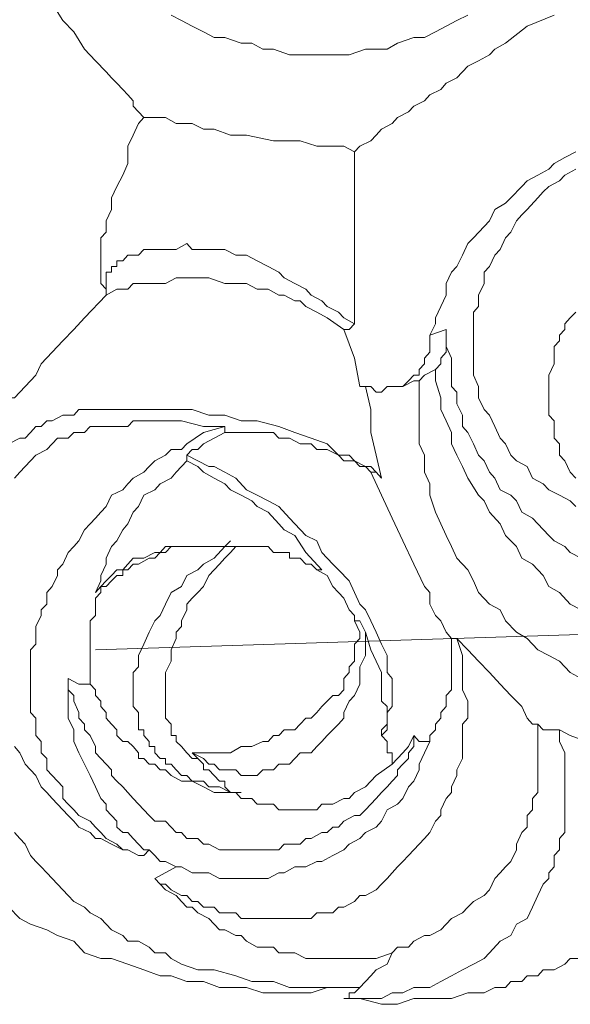
# Model space of a CAD drawing. Units: inches. Extents: x 150.5 to 238.1, y -285.9 to -211.5.
# Drawn here: x 187.3 to 188, y -269.1 to -267.9 of the extents above; entities that cross this region are included whole.
import ezdxf

# ---------------------------------------------------------------- set-up
doc = ezdxf.new("R2010")
doc.units = ezdxf.units.IN
doc.header["$LTSCALE"] = 2
doc.header["$MEASUREMENT"] = 0
doc.layers.add('图层 1', color=7, linetype='Continuous')

msp = doc.modelspace()

# ---------------------------------------------------------------- linework, layer by layer
at = {"layer": '图层 1', "lineweight": 9}
for points in [[(187.4556, -268.046), (187.449, -268.0391), (187.4425, -268.0322), (187.4425, -268.0253), (187.4359, -268.0181), (187.4297, -268.0115), (187.4225, -268.004), (187.416, -267.9974), (187.4094, -267.9902), (187.3963, -267.9764), (187.3832, -267.9623), (187.3698, -267.9413), (187.3567, -267.9275), (187.3436, -267.9065), (187.3236, -267.8923), (187.3105, -267.8713), (187.2974, -267.8503), (187.2709, -267.8083), (187.2578, -267.7876), (187.2447, -267.7666)], [(187.8514, -267.9206), (187.8383, -267.9275), (187.8252, -267.9344), (187.8121, -267.9413), (187.7987, -267.9482), (187.7856, -267.9482), (187.7656, -267.955), (187.7529, -267.9623), (187.7394, -267.9623), (187.7264, -267.9623), (187.7064, -267.9692), (187.6936, -267.9692), (187.6798, -267.9692), (187.6602, -267.9692), (187.6468, -267.9692), (187.6337, -267.9692), (187.614, -267.9623), (187.601, -267.9623), (187.5875, -267.955), (187.5744, -267.955), (187.5544, -267.9482), (187.5414, -267.9482), (187.5283, -267.9413), (187.5148, -267.9344), (187.5017, -267.9275), (187.489, -267.9206)], [(187.9572, -267.9206), (187.9241, -267.9344), (187.8976, -267.955), (187.8845, -267.9623), (187.8779, -267.9692), (187.8648, -267.9764), (187.8514, -267.9833), (187.8383, -267.9974), (187.8252, -268.004), (187.8187, -268.0115), (187.8052, -268.0181), (187.7987, -268.0253), (187.7856, -268.0322), (187.7791, -268.0391), (187.7656, -268.046), (187.7591, -268.0532), (187.746, -268.0601), (187.7394, -268.0674), (187.7329, -268.0742), (187.7195, -268.0811), (187.7129, -268.088)], [(187.4556, -268.046), (187.449, -268.0532), (187.4425, -268.0674), (187.4359, -268.0811), (187.4359, -268.1022), (187.4297, -268.1163), (187.4225, -268.1301), (187.416, -268.1442), (187.416, -268.1583), (187.4094, -268.1721), (187.4094, -268.1859), (187.4029, -268.1928), (187.4029, -268.2), (187.4029, -268.2072), (187.4029, -268.2141), (187.4029, -268.221), (187.4029, -268.2279), (187.4029, -268.2348), (187.4029, -268.2417), (187.4029, -268.2489), (187.4094, -268.2558), (187.4094, -268.263)], [(187.7129, -268.088), (187.6998, -268.0811), (187.6798, -268.0811), (187.6668, -268.0811), (187.6468, -268.0742), (187.614, -268.0742), (187.581, -268.0674), (187.5613, -268.0674), (187.5414, -268.0601), (187.5283, -268.0601), (187.5148, -268.0532), (187.4952, -268.0532), (187.4821, -268.046), (187.4756, -268.046), (187.469, -268.046), (187.4621, -268.046), (187.4556, -268.046)], [(187.7129, -268.2982), (187.7129, -268.2837), (187.7129, -268.2768), (187.7129, -268.2489), (187.7129, -268.1928), (187.7129, -268.1649), (187.7129, -268.1369), (187.7129, -268.109), (187.7129, -268.0949), (187.7129, -268.088)], [(187.9834, -268.088), (187.9703, -268.0949), (187.9572, -268.1022), (187.9506, -268.109), (187.9372, -268.1163), (187.9241, -268.1232), (187.9176, -268.1301), (187.9041, -268.1442), (187.8976, -268.1507), (187.8845, -268.1583), (187.8779, -268.1721), (187.8714, -268.179), (187.8583, -268.1928), (187.8514, -268.2), (187.8449, -268.2141), (187.8383, -268.2279), (187.8318, -268.2348), (187.8252, -268.2489), (187.8252, -268.263), (187.8187, -268.2768), (187.8121, -268.2909), (187.8121, -268.2982), (187.8052, -268.312)], [(187.9834, -268.109), (187.9703, -268.1163), (187.9637, -268.1232), (187.9506, -268.1301), (187.9437, -268.1369), (187.9372, -268.1442), (187.9241, -268.1583), (187.9176, -268.1649), (187.911, -268.1721), (187.9041, -268.1859), (187.8976, -268.1928), (187.891, -268.2072), (187.8845, -268.2141), (187.8779, -268.2279), (187.8714, -268.2348), (187.8714, -268.2489), (187.8648, -268.263), (187.8648, -268.2768), (187.8583, -268.2837), (187.8583, -268.2982), (187.8583, -268.312), (187.8583, -268.3257), (187.8583, -268.3399), (187.8583, -268.3468), (187.8583, -268.3609), (187.8648, -268.3747), (187.8648, -268.3884), (187.8714, -268.4029), (187.8779, -268.4098), (187.8845, -268.4236), (187.891, -268.4377), (187.8976, -268.4449), (187.9041, -268.4587), (187.911, -268.4656), (187.9241, -268.4725), (187.9306, -268.4866), (187.9437, -268.4935), (187.9506, -268.5008), (187.9637, -268.5076), (187.9768, -268.5145), (187.9834, -268.5214)], [(187.7129, -268.2982), (187.6998, -268.2909), (187.6936, -268.2837), (187.6798, -268.2768), (187.6733, -268.2699), (187.6602, -268.263), (187.6537, -268.2558), (187.6402, -268.2489), (187.6271, -268.2417), (187.6206, -268.2348), (187.6075, -268.2279), (187.5941, -268.221), (187.581, -268.2141), (187.5679, -268.2141), (187.5544, -268.2072), (187.5414, -268.2072), (187.5283, -268.2072), (187.5148, -268.2072), (187.5083, -268.2), (187.4952, -268.2072), (187.4821, -268.2072), (187.469, -268.2072), (187.4556, -268.2072), (187.449, -268.2141), (187.4425, -268.2141), (187.4359, -268.2141), (187.4297, -268.221), (187.4225, -268.221), (187.4225, -268.2279), (187.416, -268.2279), (187.416, -268.2348), (187.4094, -268.2348), (187.4094, -268.2417), (187.4094, -268.2489), (187.4094, -268.2558), (187.4094, -268.263)], [(187.4094, -268.263), (187.4225, -268.2558), (187.4359, -268.2558), (187.4425, -268.2489), (187.449, -268.2489), (187.4621, -268.2489), (187.469, -268.2489), (187.4821, -268.2489), (187.4952, -268.2417), (187.5148, -268.2417), (187.5348, -268.2417), (187.5544, -268.2489), (187.5613, -268.2489), (187.5744, -268.2489), (187.581, -268.2489), (187.5941, -268.2558), (187.601, -268.2558), (187.6075, -268.2558), (187.6206, -268.263), (187.6271, -268.263), (187.6402, -268.2699), (187.6468, -268.2699), (187.6537, -268.2768), (187.6668, -268.2837), (187.6798, -268.2909), (187.6998, -268.3051)], [(187.4094, -268.263), (187.3832, -268.2909), (187.3698, -268.3051), (187.3567, -268.3189), (187.3436, -268.3326), (187.3302, -268.3468), (187.3236, -268.3609), (187.3105, -268.3747), (187.2974, -268.3884), (187.2905, -268.3884), (187.284, -268.3957), (187.2709, -268.4029), (187.2644, -268.4098), (187.2578, -268.4167), (187.2513, -268.4167), (187.2447, -268.4236), (187.2382, -268.4236), (187.2313, -268.4236), (187.2313, -268.4308), (187.2247, -268.4308)], [(187.4094, -268.263), (187.4094, -268.263)], [(187.9834, -268.2837), (187.9768, -268.2909), (187.9703, -268.2982), (187.9703, -268.3051), (187.9637, -268.312), (187.9637, -268.3189), (187.9572, -268.3257), (187.9572, -268.3326), (187.9572, -268.3399), (187.9572, -268.3468), (187.9506, -268.3609), (187.9506, -268.3678), (187.9506, -268.3747), (187.9506, -268.3816), (187.9506, -268.3884), (187.9506, -268.3957), (187.9506, -268.4029), (187.9506, -268.4098), (187.9572, -268.4167), (187.9572, -268.4308), (187.9572, -268.4377), (187.9637, -268.4449), (187.9637, -268.4518), (187.9637, -268.4587), (187.9703, -268.4656), (187.9768, -268.4794), (187.9834, -268.4866)], [(187.7129, -268.2982), (187.7064, -268.3051), (187.6998, -268.3051)], [(187.7195, -268.3747), (187.7129, -268.3399), (187.6998, -268.3051)], [(187.8252, -268.3051), (187.8052, -268.312)], [(187.8252, -268.312), (187.8252, -268.3051)], [(187.8052, -268.312), (187.8052, -268.3189), (187.8052, -268.3257), (187.8052, -268.3326), (187.7987, -268.3399), (187.7987, -268.3468), (187.7922, -268.354), (187.7922, -268.3609), (187.7856, -268.3609), (187.7791, -268.3678), (187.7722, -268.3747)], [(187.8252, -268.312), (187.8252, -268.3189), (187.8252, -268.3257), (187.8252, -268.3326), (187.8187, -268.3399), (187.8187, -268.3468), (187.8121, -268.354)], [(187.8252, -268.3257), (187.8252, -268.3189), (187.8252, -268.312)], [(187.9899, -268.5845), (187.9768, -268.5776), (187.9703, -268.5703), (187.9572, -268.5635), (187.9506, -268.5566), (187.9372, -268.5424), (187.9306, -268.5355), (187.9176, -268.5283), (187.911, -268.5145), (187.9041, -268.5076), (187.891, -268.5008), (187.8845, -268.4866), (187.8779, -268.4794), (187.8714, -268.4656), (187.8648, -268.4587), (187.8583, -268.4449), (187.8514, -268.4308), (187.8449, -268.4236), (187.8449, -268.4098), (187.8383, -268.3957), (187.8383, -268.3816), (187.8318, -268.3747), (187.8318, -268.3609), (187.8318, -268.3468), (187.8318, -268.3399), (187.8252, -268.3257)], [(187.7922, -268.3678), (187.7987, -268.3609), (187.8121, -268.354)], [(187.8121, -268.354), (187.8121, -268.3678), (187.8187, -268.3884), (187.8187, -268.4029), (187.8252, -268.4167), (187.8318, -268.4308), (187.8318, -268.4449), (187.8383, -268.4587), (187.8449, -268.4725), (187.8514, -268.4866), (187.8648, -268.5076), (187.8714, -268.5145), (187.8779, -268.5283), (187.891, -268.5424), (187.8976, -268.5566), (187.911, -268.5703), (187.9176, -268.5845), (187.9306, -268.5917), (187.9437, -268.6055), (187.9506, -268.6193), (187.9637, -268.6265), (187.9768, -268.6406), (187.9899, -268.6475)], [(187.7722, -268.3747), (187.7856, -268.3678)], [(187.7922, -268.3678), (187.7856, -268.3678)], [(187.7922, -268.3678), (187.7922, -268.3816), (187.7922, -268.3957), (187.7922, -268.4098), (187.7922, -268.4308), (187.7922, -268.4449), (187.7987, -268.4587), (187.7987, -268.4794), (187.8052, -268.4935), (187.8052, -268.5076), (187.8121, -268.5283), (187.8187, -268.5424), (187.8252, -268.5566), (187.8318, -268.5703), (187.8383, -268.5845), (187.8514, -268.5986), (187.8583, -268.6124), (187.8648, -268.6265), (187.8779, -268.6406), (187.891, -268.6475), (187.8976, -268.6613), (187.911, -268.6751), (187.9241, -268.6827), (187.9372, -268.6964), (187.9506, -268.7033), (187.9637, -268.7102), (187.9768, -268.7243), (187.9899, -268.7316)], [(187.7722, -268.3747), (187.7656, -268.3747), (187.7591, -268.3747), (187.7529, -268.3747), (187.746, -268.3816), (187.7394, -268.3816), (187.7329, -268.3747), (187.7264, -268.3747), (187.7195, -268.3747)], [(187.746, -268.4866), (187.7394, -268.4587), (187.7329, -268.4308), (187.7329, -268.4029), (187.7264, -268.3747)], [(187.7722, -268.3747), (187.7591, -268.3747)], [(187.746, -268.4866), (187.7394, -268.4794), (187.7329, -268.4725), (187.7195, -268.4725), (187.7129, -268.4656), (187.7064, -268.4587), (187.6936, -268.4587), (187.6798, -268.4449), (187.6602, -268.4377), (187.6402, -268.4308), (187.6206, -268.4236), (187.5941, -268.4167), (187.5744, -268.4167), (187.5544, -268.4098), (187.5348, -268.4098), (187.5148, -268.4029), (187.4952, -268.4029), (187.4756, -268.4029), (187.4556, -268.4029), (187.4359, -268.4029), (187.416, -268.4029), (187.4029, -268.4029), (187.3963, -268.4029), (187.3898, -268.4029), (187.3763, -268.4029), (187.3698, -268.4098), (187.3632, -268.4098), (187.3567, -268.4098), (187.3436, -268.4167), (187.3371, -268.4167), (187.3302, -268.4236), (187.3236, -268.4236), (187.3171, -268.4308), (187.3105, -268.4377), (187.304, -268.4377), (187.2905, -268.4449)], [(187.5544, -268.4236), (187.5283, -268.4236), (187.5017, -268.4167), (187.4821, -268.4167), (187.469, -268.4167), (187.4556, -268.4167), (187.4425, -268.4167), (187.4359, -268.4236), (187.4225, -268.4236), (187.4094, -268.4236), (187.4029, -268.4236), (187.3898, -268.4236), (187.3832, -268.4308), (187.3698, -268.4308), (187.3632, -268.4377), (187.3501, -268.4377), (187.3436, -268.4449), (187.3371, -268.4518), (187.3236, -268.4587), (187.3171, -268.4656), (187.3105, -268.4725), (187.304, -268.4794), (187.2974, -268.4866)], [(187.5544, -268.4236), (187.5283, -268.4308), (187.5083, -268.4449), (187.5017, -268.4518), (187.489, -268.4518), (187.4821, -268.4587), (187.469, -268.4656), (187.4621, -268.4725), (187.4556, -268.4794), (187.4425, -268.4866), (187.4359, -268.4935), (187.4297, -268.5008), (187.416, -268.5076), (187.4094, -268.5214), (187.4029, -268.5283), (187.3963, -268.5355), (187.3898, -268.5424), (187.3832, -268.5497), (187.3763, -268.5635), (187.3698, -268.5703), (187.3632, -268.5776), (187.3567, -268.5917), (187.3501, -268.5986), (187.3501, -268.6055), (187.3436, -268.6193), (187.3371, -268.6265), (187.3371, -268.6406), (187.3302, -268.6475), (187.3302, -268.6544), (187.3236, -268.6682), (187.3236, -268.6751), (187.3236, -268.6895), (187.3171, -268.6964), (187.3171, -268.7102), (187.3171, -268.7174), (187.3171, -268.7316), (187.3171, -268.7385), (187.3171, -268.7522), (187.3171, -268.7591), (187.3171, -268.7733), (187.3236, -268.7801), (187.3236, -268.7943), (187.3236, -268.8012), (187.3302, -268.8084), (187.3302, -268.8225), (187.3371, -268.8294), (187.3371, -268.8432), (187.3436, -268.8501), (187.3501, -268.857), (187.3567, -268.8642), (187.3567, -268.8783), (187.3632, -268.8852), (187.3698, -268.8921), (187.3763, -268.899), (187.3898, -268.9059), (187.3963, -268.9131), (187.4029, -268.92), (187.4094, -268.9273), (187.4225, -268.9341), (187.4297, -268.941), (187.4359, -268.941), (187.449, -268.9479), (187.4556, -268.9479)], [(187.5083, -268.4587), (187.5148, -268.4518), (187.5217, -268.4518), (187.5283, -268.4449), (187.5414, -268.4377), (187.5544, -268.4308)], [(187.5544, -268.4308), (187.5544, -268.4236)], [(187.5544, -268.4308), (187.5679, -268.4308), (187.5744, -268.4308), (187.5875, -268.4308), (187.601, -268.4308), (187.614, -268.4308), (187.6206, -268.4377), (187.6337, -268.4377), (187.6468, -268.4449), (187.6602, -268.4449), (187.6668, -268.4518), (187.6798, -268.4518), (187.6936, -268.4587), (187.6998, -268.4656), (187.7129, -268.4656), (187.7264, -268.4725), (187.7329, -268.4794)], [(187.5083, -268.4656), (187.4952, -268.4794), (187.489, -268.4866), (187.4756, -268.4935), (187.469, -268.5008), (187.4556, -268.5076), (187.449, -268.5214), (187.4425, -268.5283), (187.4359, -268.5424), (187.4297, -268.5497), (187.4225, -268.5635), (187.416, -268.5703), (187.4094, -268.5845), (187.4094, -268.5917), (187.4029, -268.6055), (187.4029, -268.6124), (187.3963, -268.6265)], [(187.5083, -268.4656), (187.5083, -268.4587)], [(187.746, -268.8012), (187.7529, -268.7943), (187.7529, -268.7874), (187.7529, -268.7801), (187.7529, -268.7733), (187.7591, -268.766), (187.7591, -268.7591), (187.7591, -268.7522), (187.7591, -268.7454), (187.7591, -268.7385), (187.7591, -268.7316), (187.7529, -268.7243), (187.7529, -268.7174), (187.7529, -268.7033), (187.746, -268.6895), (187.7394, -268.6751), (187.7329, -268.6613), (187.7264, -268.6475), (187.7195, -268.6406), (187.7129, -268.6265), (187.7064, -268.6124), (187.6936, -268.5986), (187.6867, -268.5917), (187.6733, -268.5776), (187.6668, -268.5635), (187.6537, -268.5566), (187.6402, -268.5424), (187.6337, -268.5355), (187.6206, -268.5214), (187.6075, -268.5145), (187.5941, -268.5076), (187.581, -268.5008), (187.5679, -268.4866), (187.5544, -268.4794), (187.5414, -268.4725), (187.5348, -268.4725), (187.5217, -268.4656), (187.5083, -268.4587)], [(187.6733, -268.5986), (187.6537, -268.5776), (187.6402, -268.5566), (187.6271, -268.5497), (187.6206, -268.5424), (187.6075, -268.5283), (187.5941, -268.5214), (187.5875, -268.5145), (187.5744, -268.5076), (187.5613, -268.5008), (187.5544, -268.4935), (187.5414, -268.4866), (187.5283, -268.4794), (187.5217, -268.4725), (187.5083, -268.4656)], [(187.746, -268.4866), (187.7394, -268.4794), (187.7329, -268.4794)], [(187.8318, -268.6827), (187.8252, -268.6751), (187.8187, -268.6613), (187.8121, -268.6544), (187.8052, -268.6406), (187.8052, -268.6265), (187.7987, -268.6193), (187.7856, -268.5917), (187.7722, -268.5635), (187.7591, -268.5355), (187.746, -268.5076), (187.7329, -268.4794)], [(187.5613, -268.5635), (187.5544, -268.5703), (187.5414, -268.5845), (187.5283, -268.5917), (187.5217, -268.5986), (187.5083, -268.6055), (187.5017, -268.6193), (187.489, -268.6265), (187.4821, -268.6406), (187.4756, -268.6544), (187.469, -268.6613), (187.4621, -268.6751), (187.4556, -268.6895), (187.449, -268.7033), (187.449, -268.7102), (187.449, -268.7174), (187.4425, -268.7243), (187.4425, -268.7316), (187.4425, -268.7385), (187.4425, -268.7454), (187.4425, -268.7522), (187.4425, -268.7591), (187.4425, -268.766), (187.449, -268.7733), (187.449, -268.7801), (187.449, -268.7874), (187.449, -268.7943), (187.4556, -268.7943), (187.4556, -268.8012), (187.4621, -268.8084), (187.4621, -268.8149), (187.469, -268.8149), (187.469, -268.8225), (187.4756, -268.8294), (187.4821, -268.8294), (187.4821, -268.8363), (187.489, -268.8363), (187.4952, -268.8432), (187.5017, -268.8501), (187.5083, -268.8501), (187.5148, -268.857), (187.5283, -268.857), (187.5348, -268.8642), (187.5479, -268.8642), (187.5613, -268.8711)], [(187.6733, -268.5986), (187.6668, -268.5986), (187.6602, -268.5917), (187.6537, -268.5917), (187.6468, -268.5845), (187.6402, -268.5845), (187.6337, -268.5845), (187.6337, -268.5776), (187.6271, -268.5776), (187.614, -268.5776), (187.6075, -268.5703), (187.5941, -268.5703), (187.5875, -268.5703), (187.5744, -268.5703), (187.5679, -268.5703), (187.5544, -268.5703), (187.5479, -268.5703), (187.5348, -268.5703), (187.5283, -268.5703), (187.5217, -268.5703), (187.5083, -268.5703), (187.5017, -268.5703), (187.489, -268.5703), (187.4821, -268.5703), (187.4756, -268.5776), (187.469, -268.5776), (187.4556, -268.5845), (187.449, -268.5845), (187.4425, -268.5845), (187.4359, -268.5917), (187.4297, -268.5986), (187.4225, -268.5986), (187.416, -268.6055), (187.4094, -268.6124), (187.4029, -268.6193), (187.3963, -268.6265)], [(187.5148, -268.5703), (187.4952, -268.5703), (187.489, -268.5703), (187.4821, -268.5776), (187.4756, -268.5776), (187.469, -268.5845), (187.4621, -268.5845), (187.449, -268.5917), (187.4425, -268.5917), (187.4359, -268.5986), (187.4297, -268.5986), (187.4297, -268.6055), (187.4225, -268.6055), (187.416, -268.6124), (187.4094, -268.6193), (187.4029, -268.6193)], [(187.5744, -268.5703), (187.5679, -268.5703), (187.5613, -268.5776), (187.5544, -268.5845), (187.5479, -268.5917), (187.5414, -268.5986), (187.5348, -268.6055), (187.5283, -268.6193), (187.5217, -268.6265), (187.5148, -268.6334), (187.5083, -268.6406), (187.5083, -268.6475), (187.5017, -268.6613), (187.5017, -268.6682), (187.4952, -268.6751), (187.4952, -268.6827), (187.489, -268.6964), (187.489, -268.7033), (187.489, -268.7102), (187.4821, -268.7243), (187.4821, -268.7316), (187.4821, -268.7454), (187.4821, -268.7522), (187.4821, -268.7591), (187.4821, -268.7733), (187.4821, -268.7801), (187.489, -268.7874), (187.489, -268.7943), (187.489, -268.8012), (187.4952, -268.8012), (187.4952, -268.8084), (187.5017, -268.8149), (187.5083, -268.8225), (187.5148, -268.8294), (187.5217, -268.8294)], [(187.7129, -268.6613), (187.7129, -268.6544), (187.7064, -268.6475), (187.6998, -268.6334), (187.6936, -268.6265), (187.6867, -268.6193), (187.6798, -268.6055), (187.6668, -268.5986), (187.6602, -268.5917)], [(187.4029, -268.6193), (187.4029, -268.6265), (187.3963, -268.6334), (187.3963, -268.6406), (187.3963, -268.6544), (187.3898, -268.6613), (187.3898, -268.6682), (187.3898, -268.6751), (187.3898, -268.6827), (187.3898, -268.6895), (187.3898, -268.6964), (187.3898, -268.7033), (187.3898, -268.7102), (187.3898, -268.7174), (187.3898, -268.7243), (187.3898, -268.7316), (187.3898, -268.7385)], [(187.4029, -268.6193), (187.3963, -268.6265)], [(187.3963, -268.6964), (188.7223, -268.6544)], [(187.5148, -268.8225), (187.5283, -268.8225), (187.5348, -268.8225), (187.5479, -268.8225), (187.5544, -268.8225), (187.5613, -268.8225), (187.5744, -268.8149), (187.581, -268.8149), (187.5875, -268.8149), (187.601, -268.8084), (187.6075, -268.8084), (187.614, -268.8012), (187.6206, -268.8012), (187.6271, -268.7943), (187.6402, -268.7943), (187.6468, -268.7874), (187.6537, -268.7801), (187.6602, -268.7801), (187.6668, -268.7733), (187.6733, -268.766), (187.6798, -268.7591), (187.6867, -268.7522), (187.6936, -268.7522), (187.6998, -268.7454), (187.6998, -268.7316), (187.7064, -268.7243), (187.7064, -268.7174), (187.7129, -268.7102), (187.7129, -268.7033), (187.7129, -268.6895), (187.7195, -268.6827), (187.7195, -268.6751), (187.7129, -268.6613)], [(187.5148, -268.8225), (187.5283, -268.8294), (187.5348, -268.8363), (187.5414, -268.8363), (187.5479, -268.8432), (187.5544, -268.8432), (187.5679, -268.8432), (187.5744, -268.8501), (187.581, -268.8501), (187.5941, -268.8501), (187.601, -268.8432), (187.614, -268.8432), (187.6206, -268.8363), (187.6337, -268.8363), (187.6402, -268.8294), (187.6468, -268.8225), (187.6602, -268.8225), (187.6668, -268.8149), (187.6733, -268.8084), (187.6798, -268.8012), (187.6936, -268.7874), (187.6998, -268.7801), (187.6998, -268.7733), (187.7064, -268.7591), (187.7129, -268.7522), (187.7195, -268.7385), (187.7195, -268.7316), (187.7195, -268.7174), (187.7264, -268.7033), (187.7264, -268.6964), (187.7264, -268.6827), (187.7264, -268.6751), (187.7195, -268.6613)], [(187.7195, -268.6613), (187.7129, -268.6613)], [(187.7195, -268.6613), (187.7264, -268.6751), (187.7329, -268.6964), (187.7394, -268.7102), (187.746, -268.7243), (187.746, -268.7316), (187.746, -268.7385), (187.746, -268.7522), (187.746, -268.7591), (187.7529, -268.766), (187.7529, -268.7733), (187.7529, -268.7874), (187.746, -268.7943), (187.746, -268.8012)], [(187.469, -268.9762), (187.4756, -268.9831), (187.4821, -268.9831), (187.489, -268.99), (187.5017, -268.9968), (187.5083, -268.9968), (187.5148, -269.0041), (187.5217, -269.0041), (187.5283, -269.011), (187.5414, -269.011), (187.5479, -269.0182), (187.5544, -269.0182), (187.5679, -269.0182), (187.5744, -269.0251), (187.581, -269.0251), (187.5941, -269.0251), (187.601, -269.0251), (187.614, -269.0251), (187.6206, -269.0251), (187.6271, -269.0251), (187.6402, -269.0251), (187.6468, -269.0251), (187.6602, -269.0251), (187.6668, -269.0182), (187.6733, -269.0182), (187.6867, -269.0182), (187.6936, -269.011), (187.6998, -269.011), (187.7129, -269.0041), (187.7195, -268.9968), (187.7264, -268.9968), (187.7394, -268.99), (187.746, -268.9831), (187.7529, -268.9762), (187.7591, -268.9693), (187.7656, -268.9617), (187.7722, -268.9552), (187.7791, -268.9479), (187.7856, -268.941), (187.7922, -268.9341), (187.7987, -268.9273), (187.8052, -268.92), (187.8121, -268.9059), (187.8187, -268.899), (187.8187, -268.8921), (187.8252, -268.8783), (187.8318, -268.8711), (187.8318, -268.8642), (187.8383, -268.8501), (187.8383, -268.8432), (187.8449, -268.8294), (187.8449, -268.8225), (187.8449, -268.8084), (187.8449, -268.8012), (187.8449, -268.7874), (187.8514, -268.7801), (187.8514, -268.766), (187.8514, -268.7591), (187.8449, -268.7454), (187.8449, -268.7316), (187.8449, -268.7243), (187.8449, -268.7033), (187.8383, -268.6827)], [(187.8318, -268.6827), (187.8318, -268.7033), (187.8318, -268.7102), (187.8318, -268.7174), (187.8318, -268.7316), (187.8318, -268.7385), (187.8318, -268.7454), (187.8252, -268.7522), (187.8252, -268.7591), (187.8252, -268.766), (187.8187, -268.7733), (187.8187, -268.7801), (187.8121, -268.7874), (187.8121, -268.7943), (187.8052, -268.8012), (187.8052, -268.8084)], [(187.8318, -268.6827), (187.8383, -268.6827)], [(187.9372, -268.7874), (187.9306, -268.7874), (187.9241, -268.7801), (187.9176, -268.766), (187.9041, -268.7522), (187.891, -268.7385), (187.8779, -268.7243), (187.8648, -268.7102), (187.8514, -268.6964), (187.8383, -268.6827)], [(187.4621, -268.941), (187.4556, -268.941), (187.449, -268.9341), (187.4425, -268.9273), (187.4359, -268.92), (187.4297, -268.92), (187.4225, -268.9131), (187.4225, -268.9059), (187.416, -268.899), (187.4094, -268.8921), (187.4094, -268.8852), (187.4029, -268.8783), (187.3963, -268.8642), (187.3898, -268.8501), (187.3832, -268.8363), (187.3763, -268.8225), (187.3698, -268.8084), (187.3698, -268.7943), (187.3632, -268.7801), (187.3632, -268.766), (187.3632, -268.7454), (187.3632, -268.7316)], [(187.3898, -268.7385), (187.3763, -268.7385), (187.3632, -268.7316)], [(187.3632, -268.7316), (187.3632, -268.7454), (187.3698, -268.7522), (187.3698, -268.7591), (187.3763, -268.7733), (187.3763, -268.7801), (187.3832, -268.7874), (187.3832, -268.7943), (187.3898, -268.8012), (187.3963, -268.8149), (187.3963, -268.8225), (187.4029, -268.8294), (187.4094, -268.8363), (187.416, -268.8432), (187.416, -268.8501), (187.4225, -268.857), (187.4297, -268.8642), (187.4359, -268.8711), (187.4425, -268.8783), (187.449, -268.8852), (187.4556, -268.8921), (187.4621, -268.899), (187.469, -268.9059), (187.4821, -268.9059), (187.489, -268.9131), (187.4952, -268.92), (187.5017, -268.92), (187.5083, -268.9273), (187.5217, -268.9273), (187.5283, -268.9341), (187.5348, -268.9341), (187.5479, -268.941), (187.5544, -268.941), (187.5613, -268.941), (187.5744, -268.941), (187.581, -268.941), (187.5875, -268.941), (187.601, -268.941), (187.6075, -268.941), (187.6206, -268.941), (187.6271, -268.9341), (187.6337, -268.9341), (187.6468, -268.9341), (187.6537, -268.9273), (187.6602, -268.9273), (187.6733, -268.92), (187.6798, -268.92), (187.6867, -268.9131), (187.6936, -268.9131), (187.6998, -268.9059), (187.7129, -268.899), (187.7195, -268.899), (187.7264, -268.8921), (187.7329, -268.8852), (187.7394, -268.8783), (187.746, -268.8711), (187.7529, -268.8642), (187.7591, -268.857), (187.7656, -268.8501), (187.7656, -268.8432), (187.7722, -268.8363), (187.7791, -268.8294), (187.7791, -268.8225), (187.7856, -268.8149), (187.7856, -268.8012)], [(187.3898, -268.7385), (187.3963, -268.7454), (187.3963, -268.7522), (187.4029, -268.7591), (187.4029, -268.766), (187.4094, -268.7733), (187.4094, -268.7801), (187.416, -268.7874), (187.4225, -268.7943), (187.4225, -268.8012), (187.4297, -268.8084), (187.4359, -268.8084), (187.4425, -268.8149), (187.449, -268.8225), (187.449, -268.8294), (187.4556, -268.8294), (187.4621, -268.8363), (187.469, -268.8363), (187.4756, -268.8432), (187.4821, -268.8432), (187.489, -268.8501), (187.5017, -268.857), (187.5148, -268.857), (187.5283, -268.8642), (187.5414, -268.8711), (187.5613, -268.8711), (187.5744, -268.8711)], [(187.7591, -269.0668), (187.7656, -269.0599), (187.7791, -269.0599), (187.7856, -269.0527), (187.7987, -269.0458), (187.8052, -269.0458), (187.8187, -269.0389), (187.8252, -269.032), (187.8318, -269.0251), (187.8449, -269.0182), (187.8514, -269.011), (187.8583, -269.0041), (187.8714, -268.9968), (187.8779, -268.99), (187.8845, -268.9762), (187.891, -268.9693), (187.8976, -268.9617), (187.9041, -268.9552), (187.911, -268.941), (187.911, -268.9341), (187.9176, -268.92), (187.9241, -268.9131), (187.9241, -268.899), (187.9306, -268.8921), (187.9306, -268.8783), (187.9372, -268.8711), (187.9372, -268.857), (187.9372, -268.8501), (187.9372, -268.8363), (187.9372, -268.8225), (187.9372, -268.8149), (187.9372, -268.8012), (187.9372, -268.7874)], [(187.9637, -268.7943), (187.9572, -268.7943), (187.9506, -268.7943), (187.9437, -268.7943), (187.9372, -268.7874)], [(187.6998, -269.1229), (187.7129, -269.1229), (187.7329, -269.1229), (187.746, -269.1229), (187.7591, -269.116), (187.7722, -269.116), (187.7856, -269.1092), (187.8052, -269.1092), (187.8187, -269.1019), (187.8318, -269.095), (187.8449, -269.0878), (187.8583, -269.0809), (187.8714, -269.074), (187.8779, -269.0668), (187.891, -269.0527), (187.9041, -269.0458), (187.911, -269.032), (187.9241, -269.0251), (187.9306, -269.011), (187.9372, -268.9968), (187.9437, -268.9831), (187.9506, -268.9762), (187.9506, -268.9693), (187.9572, -268.9617), (187.9572, -268.9552), (187.9572, -268.9479), (187.9637, -268.941), (187.9637, -268.9341), (187.9637, -268.9273), (187.9703, -268.92), (187.9703, -268.9059), (187.9703, -268.8921), (187.9703, -268.8783), (187.9703, -268.857), (187.9703, -268.8432), (187.9703, -268.8225), (187.9637, -268.8084), (187.9637, -268.7943)], [(187.7591, -268.8363), (187.7591, -268.8294), (187.7591, -268.8225), (187.7529, -268.8225), (187.7529, -268.8149), (187.7529, -268.8084), (187.746, -268.8012)], [(187.7856, -268.8012), (187.7791, -268.8149), (187.7722, -268.8225), (187.7656, -268.8294), (187.7591, -268.8363)], [(187.8052, -268.8084), (187.7987, -268.8084), (187.7922, -268.8084), (187.7856, -268.8012)], [(187.9637, -268.7943), (187.9768, -268.8012), (187.9968, -268.8084), (188.0099, -268.8225), (188.023, -268.8294), (188.0361, -268.8363), (188.056, -268.8432), (188.0691, -268.8501), (188.0826, -268.857)], [(187.2974, -268.8149), (187.304, -268.8225), (187.3105, -268.8363), (187.3171, -268.8432), (187.3236, -268.8501), (187.3302, -268.8642), (187.3371, -268.8711), (187.3436, -268.8783), (187.3501, -268.8852), (187.3632, -268.899), (187.3698, -268.9059), (187.3763, -268.9131), (187.3898, -268.92), (187.3963, -268.9273), (187.4029, -268.9273), (187.416, -268.9341), (187.4297, -268.941), (187.4359, -268.941), (187.449, -268.9479), (187.4556, -268.9479)], [(187.8052, -268.8084), (187.7987, -268.8225), (187.7922, -268.8363), (187.7922, -268.8432), (187.7856, -268.857), (187.7791, -268.8642), (187.7722, -268.8783), (187.7656, -268.8852), (187.7529, -268.8921), (187.746, -268.9059), (187.7394, -268.9131), (187.7264, -268.92), (187.7195, -268.9273), (187.7064, -268.9341), (187.6998, -268.941), (187.6867, -268.9479), (187.6733, -268.9552), (187.6668, -268.9552), (187.6537, -268.9617), (187.6402, -268.9617), (187.6271, -268.9693), (187.6206, -268.9693), (187.6075, -268.9762), (187.5941, -268.9762), (187.581, -268.9762), (187.5744, -268.9762), (187.5613, -268.9762), (187.5479, -268.9762), (187.5348, -268.9693), (187.5283, -268.9693), (187.5148, -268.9693), (187.5017, -268.9617), (187.4952, -268.9617)], [(187.5148, -268.8225), (187.5217, -268.8294)], [(187.5613, -268.8711), (187.5544, -268.8642), (187.5544, -268.857), (187.5479, -268.857), (187.5414, -268.8501), (187.5348, -268.8432), (187.5283, -268.8432), (187.5283, -268.8363), (187.5217, -268.8294)], [(187.6075, -268.8852), (187.614, -268.8852), (187.6206, -268.8921), (187.6271, -268.8921), (187.6337, -268.8921), (187.6402, -268.8921), (187.6468, -268.8921), (187.6537, -268.8921), (187.6668, -268.8921), (187.6733, -268.8852), (187.6867, -268.8852), (187.6998, -268.8783), (187.7064, -268.8783), (187.7129, -268.8711), (187.7264, -268.8642), (187.7329, -268.857), (187.7394, -268.8501), (187.7591, -268.8363)], [(187.5613, -268.8711), (187.5679, -268.8711)], [(187.6075, -268.8852), (187.5941, -268.8852), (187.5875, -268.8783), (187.581, -268.8783), (187.5744, -268.8783), (187.5679, -268.8711)], [(187.2974, -268.92), (187.304, -268.9273), (187.3105, -268.9341), (187.3171, -268.9479), (187.3236, -268.9552), (187.3302, -268.9617), (187.3371, -268.9693), (187.3501, -268.9831), (187.3567, -268.99), (187.3632, -268.9968), (187.3698, -269.0041), (187.3832, -269.011), (187.3898, -269.0182), (187.4029, -269.0251), (187.4094, -269.032), (187.416, -269.0389), (187.4297, -269.0458), (187.4359, -269.0527), (187.449, -269.0527), (187.4621, -269.0599), (187.469, -269.0668), (187.4821, -269.0668), (187.489, -269.074), (187.5017, -269.0809), (187.5217, -269.0878), (187.5414, -269.0878), (187.5679, -269.095), (187.5875, -269.1019), (187.614, -269.1019), (187.6337, -269.1092), (187.6537, -269.1092), (187.6798, -269.1092), (187.6998, -269.1092), (187.7195, -269.1092)], [(187.4621, -268.941), (187.4556, -268.9479)], [(187.4621, -268.941), (187.4621, -268.941)], [(187.4621, -268.941), (187.469, -268.9479), (187.4756, -268.9552), (187.4821, -268.9552), (187.4952, -268.9617)], [(187.469, -268.9762), (187.4952, -268.9617)], [(187.469, -268.9762), (187.4821, -268.99), (187.4952, -268.9968), (187.5017, -269.0041), (187.5083, -269.011), (187.5148, -269.011), (187.5217, -269.0182), (187.5348, -269.0251), (187.5414, -269.032), (187.5479, -269.0389), (187.5544, -269.0389), (187.5679, -269.0458), (187.5744, -269.0458), (187.581, -269.0527), (187.5941, -269.0599), (187.601, -269.0599), (187.614, -269.0599), (187.6206, -269.0668), (187.6337, -269.0668), (187.6402, -269.0668), (187.6537, -269.074), (187.6602, -269.074), (187.6668, -269.074), (187.6798, -269.074), (187.6867, -269.074), (187.6998, -269.074), (187.7064, -269.074), (187.7195, -269.074), (187.7264, -269.074), (187.7394, -269.074), (187.7591, -269.0668)], [(187.2905, -269.011), (187.304, -269.0251), (187.3171, -269.032), (187.3371, -269.0389), (187.3501, -269.0458), (187.3698, -269.0527), (187.3832, -269.0668), (187.4029, -269.074), (187.416, -269.074), (187.4359, -269.0809), (187.4556, -269.0878), (187.4756, -269.095), (187.489, -269.095), (187.5083, -269.1019), (187.5283, -269.1019), (187.5479, -269.1092), (187.5679, -269.1092), (187.581, -269.1092), (187.601, -269.116), (187.6206, -269.116), (187.6402, -269.116), (187.6602, -269.116), (187.6798, -269.1092), (187.6998, -269.1092), (187.7195, -269.1092)], [(187.6998, -269.1229), (187.7195, -269.1229), (187.746, -269.1298), (187.7656, -269.1298), (187.7856, -269.1229), (187.8052, -269.1229), (187.8318, -269.1229), (187.8514, -269.116), (187.8714, -269.116), (187.8845, -269.1092), (187.8976, -269.1092), (187.9041, -269.1019), (187.9176, -269.1019), (187.9241, -269.095), (187.9372, -269.095), (187.9437, -269.0878), (187.9572, -269.0878), (187.9703, -269.0809), (187.9768, -269.074), (187.9899, -269.074), (187.9968, -269.0668), (188.0099, -269.0599), (188.0164, -269.0527), (188.0361, -269.0389)], [(187.7591, -269.0668), (187.7529, -269.0809), (187.7394, -269.0878), (187.7329, -269.095), (187.7195, -269.1092)], [(187.6998, -269.1229), (187.7064, -269.1229), (187.7064, -269.116), (187.7129, -269.116), (187.7195, -269.1092)], [(187.7195, -269.1092), (187.7195, -269.1092)]]:
    msp.add_lwpolyline(points, dxfattribs=at)

doc.saveas('drawing.dxf')
